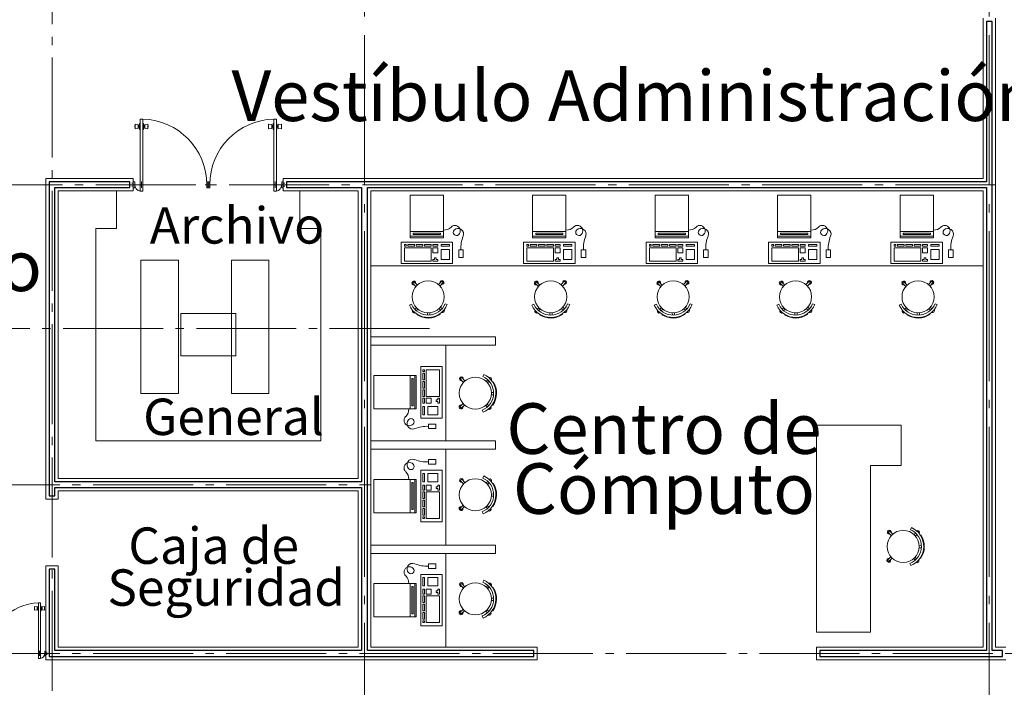
# Model space of a CAD drawing. Units: millimetres. Extents: x 170 to 719, y 262 to 546.
# Drawn here: x 403 to 415, y 491 to 499 of the extents above; entities that cross this region are included whole.
import ezdxf
from ezdxf.enums import TextEntityAlignment as Align

# ---------------------------------------------------------------- set-up
doc = ezdxf.new("R2010")
doc.units = ezdxf.units.MM
doc.linetypes.add('ACAD_ISO04W100', pattern=[30, 24, -3, 0, -3])
doc.layers.get('0').update_dxf_attribs({"lineweight": 20})
for name, color, linetype, lineweight in [('Ejes', 250, 'ACAD_ISO04W100', 13), ('Ejes Estructurales', 177, 'Continuous', 13), ('Muebles', 5, 'Continuous', 15), ('Muebles fijos', 30, 'Continuous', 15), ('Muros', 10, 'Continuous', 20), ('Muros divisorios', 4, 'Continuous', 18), ('Muros int', 24, 'Continuous', 25), ('Puertas', 7, 'Continuous', 13), ('Textos', 6, 'Continuous', 30)]:
    doc.layers.add(name, color=color, linetype=linetype, lineweight=lineweight)
doc.styles.get("Standard").update_dxf_attribs({"font": 'cityb___.ttf'})

# ---------------------------------------------------------------- blocks, each defined once
blk = doc.blocks.new('PTA')
for p, q in [((0, 0.164), (0, 0.046)), ((-0.101, 0.019), (1.025, 0.019)), ((-0.101, 0.019), (-0.101, -0.023)), ((-0.049, 0), (0.05, 0)), ((-0.047, 0.126), (-0.047, 0.103)), ((-0.047, 0.126), (0.047, 0.126)), ((-0.047, 0.103), (0.047, 0.103)), ((-0.024, 0.15), (-0.024, 0.126)), ((0, 0.05), (0, -0.068)), ((0.024, 0.15), (0.024, 0.126)), ((0.047, 0.126), (0.047, 0.103)), ((0.864, 0.02), (0.864, 0.028)), ((0.959, 0.028), (0.864, 0.028)), ((0.959, 0.02), (0.864, 0.02)), ((0.881, 0.049), (0.875, 0.098)), ((0.949, 0.098), (0.875, 0.098)), ((0.942, 0.049), (0.881, 0.049)), ((0.927, 0.1), (0.897, 0.1)), ((0.897, 0.098), (0.897, 0.1)), ((0.899, 0.034), (0.925, 0.034)), ((0.9, 0.034), (0.9, 0.049)), ((0.923, 0.034), (0.923, 0.049)), ((0.927, 0.098), (0.927, 0.1)), ((0.942, 0.049), (0.949, 0.098)), ((0.959, 0.02), (0.959, 0.028)), ((1.025, 0.019), (1.025, -0.023)), ((1.025, -0.023), (-0.101, -0.023)), ((0.864, -0.025), (0.864, -0.033)), ((0.959, -0.025), (0.864, -0.025)), ((0.959, -0.033), (0.864, -0.033)), ((0.881, -0.053), (0.875, -0.102)), ((0.949, -0.102), (0.875, -0.102)), ((0.942, -0.053), (0.881, -0.053)), ((0.897, -0.102), (0.897, -0.105)), ((0.927, -0.105), (0.897, -0.105)), ((0.899, -0.039), (0.925, -0.039)), ((0.9, -0.039), (0.9, -0.053)), ((0.923, -0.039), (0.923, -0.053)), ((0.927, -0.102), (0.927, -0.105)), ((0.942, -0.053), (0.949, -0.102)), ((0.959, -0.025), (0.959, -0.033)), ((-0.047, -1.023), (0.047, -1.023)), ((-0.047, -1.046), (-0.047, -1.023)), ((-0.047, -1.046), (0.047, -1.046)), ((-0.024, -1.07), (-0.024, -1.046)), ((0, -0.996), (0, -1.062)), ((0.024, -1.07), (0.024, -1.046)), ((0.047, -1.046), (0.047, -1.023))]:
    blk.add_line(p, q)
for centre, radius, start, end in [((0, 0), 0.103, 90, 169.6203), ((0.893, 0.034), 0.00547, 260.1806, 5.1473), ((0.931, 0.034), 0.00547, 174.8527, 279.8194), ((0, 0.002), 1.025, 270, 358.5909), ((0.893, -0.038), 0.00547, 354.8527, 99.8194), ((0.931, -0.038), 0.00547, 80.1806, 185.1473)]:
    blk.add_arc(centre, radius, start, end)
blk = doc.blocks.new('sbanco')
for p, q in [((0.189, 0.122), (0.194, 0.126)), ((0.175, 0.012), (0.2, 0.012)), ((0.175, -0.013), (0.2, -0.013)), ((0.189, -0.122), (0.194, -0.126))]:
    blk.add_line(p, q)
for points in [[(-0.131, 0.116), (-0.167, 0.152), (-0.152, 0.167), (-0.116, 0.131)], [(0.116, 0.131), (0.134, 0.149)], [(0.149, 0.134), (0.131, 0.116)], [(0.151, 0.166), (0.152, 0.167), (0.167, 0.152), (0.166, 0.151)], [(-0.116, -0.131), (-0.152, -0.167), (-0.167, -0.152), (-0.131, -0.116)], [(0.134, -0.149), (0.116, -0.131)], [(0.131, -0.116), (0.149, -0.134)], [(0.166, -0.151), (0.167, -0.152), (0.152, -0.167), (0.151, -0.166)]]:
    blk.add_lwpolyline(points)
blk.add_lwpolyline([(0.078, -0.184, 0.660938), (0.078, 0.184), (0.088, 0.207, -0.660938), (0.088, -0.207)], format="xyb", close=True)
blk.add_circle((0, 0), 0.175)
for centre, radius, start, end in [((-0.154, 0.154), 0.0213, 345, 285), ((0.154, 0.154), 0.0213, 192.061, 195), ((0.154, 0.154), 0.0213, 333.0698, 116.9302), ((0.154, 0.154), 0.0213, 255, 257.939), ((0, 0), 0.231, 327.0757, 32.9243), ((-0.154, -0.154), 0.0213, 75, 15), ((0.154, -0.154), 0.0213, 165, 167.939), ((0.154, -0.154), 0.0213, 243.0698, 26.9302), ((0.154, -0.154), 0.0213, 102.061, 105)]:
    blk.add_arc(centre, radius, start, end)
blk = doc.blocks.new('Comput3')
at = {"color": 8, "linetype": 'Continuous'}
for p, q in [((3, 22.5), (3, 8.5)), ((14, 22.5), (3, 22.5)), ((14, 8.5), (14, 22.5)), ((14, 10.5), (3, 10.5)), ((4, 10), (4, 9.5)), ((13, 10), (4, 10)), ((13, 9.5), (13, 10)), ((17, 7), (0, 7)), ((0, 7), (0, 0)), ((14, 9), (3, 9)), ((3, 8.5), (14, 8.5)), ((4, 9.5), (13, 9.5)), ((17, 0), (17, 7)), ((1.1, 6.3), (1.1, 5.75)), ((1.65, 6.3), (1.1, 6.3)), ((1.1, 5.75), (1.65, 5.75)), ((1.1, 5.2), (1.1, 0.8)), ((9.9, 5.2), (1.1, 5.2)), ((1.65, 5.75), (1.65, 6.3)), ((2.2, 6.3), (2.2, 5.75)), ((4.4, 6.3), (2.2, 6.3)), ((2.2, 5.75), (4.4, 5.75)), ((4.4, 5.75), (4.4, 6.3)), ((4.95, 6.3), (4.95, 5.75)), ((7.15, 6.3), (4.95, 6.3)), ((4.95, 5.75), (7.15, 5.75)), ((7.15, 5.75), (7.15, 6.3)), ((7.7, 6.3), (7.7, 5.75)), ((9.9, 6.3), (7.7, 6.3)), ((7.7, 5.75), (9.9, 5.75)), ((9.9, 5.75), (9.9, 6.3)), ((9.9, 0.8), (9.9, 5.2)), ((10.45, 6.3), (10.45, 5.75)), ((12.1, 6.3), (10.45, 6.3)), ((10.45, 5.75), (12.1, 5.75)), ((10.45, 5.2), (10.45, 3.55)), ((12.1, 5.2), (10.45, 5.2)), ((10.45, 3.55), (12.1, 3.55)), ((12.1, 5.75), (12.1, 6.3)), ((12.1, 3.55), (12.1, 5.2)), ((15.95, 6.3), (13.2, 6.3)), ((13.2, 6.3), (13.2, 5.75)), ((13.2, 5.75), (15.95, 5.75)), ((15.95, 4.65), (13.2, 4.65)), ((13.2, 4.65), (13.2, 1.35)), ((15.95, 5.75), (15.95, 6.3)), ((15.95, 1.35), (15.95, 4.65)), ((19, 4.5), (19, 2)), ((20.5, 4.5), (19, 4.5)), ((20.5, 2), (20.5, 4.5)), ((0, 0), (17, 0)), ((1.1, 0.8), (9.9, 0.8)), ((10.45, 1.35), (10.45, 0.8)), ((11, 1.35), (10.45, 1.35)), ((10.45, 0.8), (12.1, 0.8)), ((11, 1.9), (11, 1.35)), ((11.55, 1.9), (11, 1.9)), ((11.55, 1.35), (11.55, 1.9)), ((12.1, 1.35), (11.55, 1.35)), ((12.1, 0.8), (12.1, 1.35)), ((13.2, 1.35), (15.95, 1.35)), ((19, 2), (20.5, 2))]:
    blk.add_line(p, q, dxfattribs=at)
for centre, radius, start, end in [((14.12, 14.31), 3.32, 267.8504, 315.7529), ((17.77, 10.77), 1.77, 314.2465, 135.7529), ((18.26, 10.26), 1.06, 135.7544, 314.2461), ((18.81, 9.72), 1.83, 336.866, 135.754), ((29.38, 5.21), 9.65, 156.8664, 184.209)]:
    blk.add_arc(centre, radius, start, end, dxfattribs=at)

msp = doc.modelspace()

# ---------------------------------------------------------------- linework, layer by layer
at = {"layer": 'Ejes', "linetype": 'ACAD_ISO04W100', "ltscale": 0.05}
for p, q in [((403.677, 489.366), (403.677, 527.833)), ((415.002, 497.041), (362.569, 497.041)), ((408.209, 495.316), (362.569, 495.316)), ((362.569, 493.441), (407.502, 493.441)), ((362.569, 491.416), (422.427, 491.416))]:
    msp.add_line(p, q, dxfattribs=at)
at = {"layer": 'Ejes Estructurales', "linetype": 'ACAD_ISO04W100', "ltscale": 0.075}
for p, q in [((407.427, 531.734), (407.427, 479.441)), ((414.927, 531.734), (414.927, 479.441))]:
    msp.add_line(p, q, dxfattribs=at)
at = {"layer": 'Muebles', "elevation": 0.3}
for points in [[(405.194, 496.137), (405.194, 494.537), (404.744, 494.537), (404.744, 496.137)], [(405.831, 496.137), (405.831, 494.537), (406.281, 494.537), (406.281, 496.137)]]:
    msp.add_lwpolyline(points, close=True, dxfattribs=at)
at = {"layer": 'Muebles fijos'}
for p, q in [((404.452, 496.966), (404.452, 496.516)), ((406.652, 496.966), (406.652, 496.516)), ((414.852, 496.066), (407.502, 496.066)), ((408.402, 495.116), (408.402, 493.966)), ((408.402, 493.866), (408.402, 492.716)), ((408.402, 492.616), (408.402, 491.491))]:
    msp.add_line(p, q, dxfattribs=at)
at = {"layer": 'Muebles fijos', "elevation": 0.3}
msp.add_lwpolyline([(406.652, 496.516), (406.902, 496.516), (406.902, 493.966), (404.202, 493.966), (404.202, 496.516), (404.452, 496.516)], dxfattribs=at)
at = {"layer": 'Muros'}
for p, q in [((403.752, 491.491), (407.352, 491.491)), ((403.602, 491.341), (409.502, 491.341))]:
    msp.add_line(p, q, dxfattribs=at)
for points in [[(414.852, 499.041), (414.852, 497.116), (406.452, 497.116), (406.452, 496.966), (407.352, 496.966), (407.352, 493.516), (403.752, 493.516), (403.752, 496.966), (404.652, 496.966), (404.652, 497.116), (403.602, 497.116), (403.602, 493.266), (403.752, 493.266), (403.752, 493.366), (407.352, 493.366), (407.352, 491.491), (403.752, 491.491), (403.752, 492.466), (403.602, 492.466), (403.602, 491.341), (409.502, 491.341), (409.502, 491.491), (407.502, 491.491), (407.502, 496.966), (414.852, 496.966), (414.852, 491.491), (412.852, 491.491), (412.852, 491.341), (415.127, 491.341)], [(415.127, 491.491), (415.002, 491.491), (415.002, 499.041)]]:
    msp.add_lwpolyline(points, dxfattribs=at)
msp.add_lwpolyline([(405.222, 495.496), (405.882, 495.496), (405.882, 494.986), (405.222, 494.986)], close=True, dxfattribs=at)
at = {"layer": 'Muros divisorios'}
for p, q in [((407.502, 495.216), (409.002, 495.216)), ((409.002, 495.216), (409.002, 495.116)), ((407.502, 495.116), (409.002, 495.116)), ((407.502, 493.966), (409.002, 493.966)), ((409.002, 493.966), (409.002, 493.866)), ((407.502, 493.866), (409.002, 493.866)), ((407.502, 492.716), (409.002, 492.716)), ((407.502, 492.616), (409.002, 492.616)), ((409.002, 492.716), (409.002, 492.616))]:
    msp.add_line(p, q, dxfattribs=at)
msp.add_lwpolyline([(412.852, 494.156), (412.852, 491.672), (413.502, 491.672), (413.502, 493.672), (413.869, 493.672), (413.869, 494.156), (412.852, 494.156)], dxfattribs=at)
at = {"layer": 'Muros int'}
msp.add_lwpolyline([(407.462, 497.006), (414.892, 497.006), (414.892, 491.451), (412.892, 491.451), (412.892, 491.381), (415.087, 491.381), (415.087, 491.451), (414.962, 491.451), (414.962, 499.001), (414.892, 499.001), (414.892, 497.076), (406.492, 497.076), (406.492, 497.006), (407.392, 497.006), (407.392, 493.476), (403.712, 493.476), (403.712, 497.006), (404.612, 497.006), (404.612, 497.076), (403.642, 497.076), (403.642, 493.306), (403.712, 493.306), (403.712, 493.406), (407.392, 493.406), (407.392, 491.451), (403.712, 491.451), (403.712, 492.426), (403.642, 492.426), (403.642, 491.381), (409.462, 491.381), (409.462, 491.451), (407.462, 491.451)], close=True, dxfattribs=at)

# ---------------------------------------------------------------- block references
at = {"layer": 'Muebles', "xscale": 0.03636363636366013, "yscale": 0.03636363636366013, "zscale": 0.03636363636364177}
for p in [(407.867, 496.096), (409.337, 496.096), (410.807, 496.096), (412.277, 496.096), (413.747, 496.096)]:
    msp.add_blockref('Comput3', p, dxfattribs=at)
at = {"layer": 'Muebles'}
for name, p, xscale, yscale, zscale, rotation in [('sbanco', (408.192, 495.695), -1.1, 1.1, 1.1, 91.04613611670588), ('sbanco', (409.662, 495.695), -1.1, 1.1, 1.1, 91.04613611670588), ('sbanco', (411.132, 495.695), -1.1, 1.1, 1.1, 91.04613611670588), ('sbanco', (412.602, 495.695), -1.1, 1.1, 1.1, 91.04613611670588), ('sbanco', (414.072, 495.695), -1.1, 1.1, 1.1, 91.04613611670588), ('Comput3', (408.358, 494.859), -0.03636363636366013, 0.03636363636366013, 0.03636363636364177, 90), ('sbanco', (408.758, 494.539), 1.1, 1.1, 1.1, 358.9538638832942), ('Comput3', (408.358, 492.996), 0.03636363636366013, 0.03636363636366013, 0.03636363636364177, 90), ('sbanco', (408.758, 493.32), 1.1, 1.1, 1.1, 358.9538638832942), ('sbanco', (413.893, 492.7), 1.1, 1.1, 1.1, 358.9538638832942), ('Comput3', (408.358, 491.746), 0.03636363636366013, 0.03636363636366013, 0.03636363636364177, 90), ('sbanco', (408.758, 492.07), 1.1, 1.1, 1.1, 358.9538638832942)]:
    msp.add_blockref(name, p, dxfattribs=dict(at, xscale=xscale, yscale=yscale, zscale=zscale, rotation=rotation))
at = {"layer": 'Puertas'}
for p, xscale, yscale, zscale, rotation in [((404.749, 497.041), 0.7674165731332014, 0.7674165731332014, 0.7674165731332014, 90), ((406.355, 497.041), -0.7674165731332014, 0.7674165731332014, 0.7674165731332014, 270), ((403.528, 491.416), -0.5921836609103475, 0.5921836609103475, 0.5921836609103475, 270)]:
    msp.add_blockref('PTA', p, dxfattribs=dict(at, xscale=xscale, yscale=yscale, zscale=zscale, rotation=rotation))

# ---------------------------------------------------------------- texts
at = {"layer": 'Textos'}
for s, height, p in [('Vestíbulo Administración', 0.60668, (410.673, 497.805)), ('Vestíbulo', 0.6067, (401.75, 495.764)), ('Centro de', 0.6067, (411.022, 493.811)), ('Cómputo', 0.6067, (411.022, 493.091))]:
    msp.add_text(s, height=height, dxfattribs=at).set_placement(p, align=Align.CENTER)
for s, p in [('Archivo', (404.85, 496.334)), ('General', (404.771, 494.037)), ('Caja de', (404.593, 492.491)), ('Seguridad', (404.341, 491.988))]:
    msp.add_text(s, height=0.4368, dxfattribs=at).set_placement(p)

doc.saveas('drawing.dxf')
